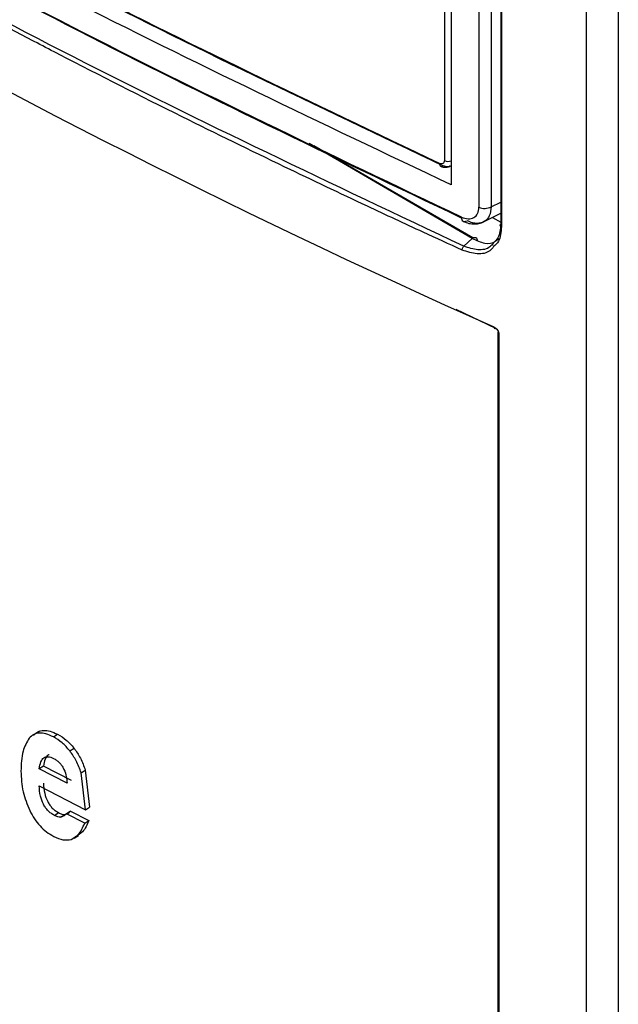
# Model space of a CAD drawing. Extents: x 0 to 16.5, y 0 to 11.7.
# Drawn here: x 12.2 to 12.3, y 7.9 to 8.1 of the extents above; entities that cross this region are included whole.
import ezdxf

# ---------------------------------------------------------------- set-up
doc = ezdxf.new("R2010")
doc.units = 0
doc.linetypes.add('SLD-SOLID', pattern=[0])
doc.layers.get('0').update_dxf_attribs({"linetype": 'CONTINUOUS'})

msp = doc.modelspace()

# ---------------------------------------------------------------- linework, layer by layer
at = {"color": 7, "linetype": 'SLD-SOLID'}
for p, q in [((12.26410990410619, 7.319406981596823), (12.26410990410619, 8.636222596677682)), ((12.26807130258289, 8.634242846181722), (12.26807130258289, 7.317390683317759)), ((12.24715800733481, 8.452957705559662), (12.24715800733481, 8.039639215975093)), ((12.24629917744509, 8.451906845811187), (12.24629917744509, 8.042672021586235)), ((12.25062285375281, 8.452595620972996), (12.25062285375281, 8.036835517908326)), ((12.25215944581753, 8.45263247470975), (12.25215944581753, 8.03687237164508)), ((12.25336022515446, 8.450979694675278), (12.25336022515446, 8.034702207549623)), ((12.25344014081844, 8.450926796625494), (12.25344014081844, 8.034392837576725)), ((12.24978070217041, 8.032942681140224), (12.22939518954728, 8.044788428699949)), ((12.2498565147009, 8.032989334679504), (12.22996777620726, 8.044508841462825)), ((12.25215944581753, 8.03687237164508), (12.25336022515446, 8.037471998766689)), ((12.25093169504637, 8.034861706854118), (12.25336022515446, 8.03607442968643)), ((12.25231428567948, 8.035552124165779), (12.25336022515446, 8.03494831615929)), ((12.24873904845267, 8.031947153361767), (12.24978070217041, 8.032942681140224)), ((12.24773312748875, 8.02408222233995), (12.25270932935659, 8.021686589614701)), ((12.25297295750751, 8.021109419922846), (12.25297295750751, 7.36991760167294)), ((12.25312396023178, 8.02093046263143), (12.25312396023173, 7.369738644381545)), ((12.19565957807756, 7.97129139430378), (12.19513176962753, 7.970953716497804)), ((12.19736023057633, 7.970563559773912), (12.19788602128524, 7.970901923939982)), ((12.19942041705784, 7.968822806135455), (12.19994473462654, 7.969161931258904)), ((12.19612645486444, 7.96691553966565), (12.19559940507402, 7.966577828940379)), ((12.19909269388648, 7.964768720669982), (12.19559940507402, 7.966577828940381)), ((12.19961724579452, 7.965107725001554), (12.19612645486444, 7.96691553966565)), ((12.20083498332976, 7.966075244649593), (12.20135828941057, 7.966414890042006)), ((12.20135828878066, 7.966414891975715), (12.20190426461391, 7.961781989224617)), ((12.20138134921328, 7.961442143364117), (12.20083498332987, 7.966075244649661)), ((12.19558348901594, 7.964436408115776), (12.20138134921328, 7.961442143364117)), ((12.20138134921333, 7.961442143364152), (12.20190426461382, 7.961781989224554)), ((12.19748785304174, 7.960752904589826), (12.19801355249408, 7.961091316006796)), ((12.19825397354695, 7.960520340220222), (12.19877912518326, 7.960859034974401)), ((12.19952142325064, 7.961294232149339), (12.19899680277545, 7.960955263179549)), ((12.20128519896734, 7.959778241428646), (12.19899680277553, 7.960955263179603)), ((12.19952142325052, 7.961294232149266), (12.20180818312041, 7.960118052029884)), ((12.20128519896734, 7.959778241428663), (12.20180818312039, 7.960118052029837)), ((12.19957862094789, 7.957724163376841), (12.20010282539258, 7.95806334677624)), ((12.19998339159418, 7.957903565577634), (12.20050650405587, 7.958242377556104))]:
    msp.add_line(p, q, dxfattribs=at)
for centre, radius, start, end in [((12.67470416566725, 8.969531183032556), 1.03746683948143, 234.0186467337741, 245.9867297840524), ((12.24679282166146, 8.043838876118865), 0.001266978339464089, 247.0689411447326, 286.7522311693525), ((12.25135072894517, 8.038539264841948), 0.001852715819943504, 246.8668453028322, 295.8810002452358), ((12.25315415262582, 8.021103205949887), 0.000175362010495031, 128.847235172711, 260.0858834703197)]:
    msp.add_arc(centre, radius, start, end, dxfattribs=at)
for points in [[(12.2456792457481, 8.042314497893884), (12.22983754595334, 8.049855849120584), (12.19815414636381, 8.06493855157399), (12.15354778840914, 8.089483061321419), (12.11103084368022, 8.115233763649538), (12.08490400581818, 8.133524200909665), (12.07184058688717, 8.142669419539729)], [(12.24715800733481, 8.039639215975093), (12.23097960434132, 8.04731209354294), (12.19862279835434, 8.062657848678635), (12.15311652164982, 8.087674472781606), (12.1097817622582, 8.11394468714589), (12.08319925441257, 8.132623873644508), (12.06990800048976, 8.141963466893818)], [(12.24567924574812, 8.042314497893873), (12.24568662898968, 8.042235588554117), (12.24570139547281, 8.042077769874606), (12.24581498098144, 8.041947404334946), (12.24597733879193, 8.041916157693512), (12.24610606494771, 8.041989936801356), (12.2461704280256, 8.042026826355277)], [(12.25344014081847, 8.03439283757662), (12.25340427993208, 8.034413077326574), (12.25333255815931, 8.034453556826483), (12.25328485435903, 8.034537594249146), (12.2532880104795, 8.03462601005793), (12.25333615359614, 8.034676808385727), (12.25336022515446, 8.034702207549623)]]:
    msp.add_open_spline(points, degree=3, dxfattribs=at)
for points, knots in [([(12.24843574663838, 8.035593469768084), (12.23203014223751, 8.043413633831564), (12.199218999613, 8.059053930413402), (12.1531070453633, 8.084432099330218), (12.10922347000311, 8.111007243779305), (12.0823373196219, 8.129829460905787), (12.06889421728924, 8.139240588470392)], [0, 0, 0, 0, 0.2500005036976651, 0.4999999989387123, 0.7499994947104074, 1, 1, 1, 1]), ([(12.24852764332719, 8.031473677328263), (12.24690571855781, 8.03221495138591), (12.24293537071335, 8.034029533610992), (12.23552228588375, 8.037482377652955), (12.22542564014587, 8.042280787475223), (12.21255506131137, 8.048575312195457), (12.20130774519117, 8.054267845898046), (12.19237623211277, 8.058906131227783), (12.18643886054323, 8.062034059545713), (12.18025175917525, 8.065342968346293), (12.17382145562167, 8.06883651253346), (12.16715488764265, 8.072518466360982), (12.16025939038333, 8.076392720006515), (12.15205681547497, 8.081084375434493), (12.14288946235916, 8.086448420098165), (12.1331043359093, 8.09232765375362), (12.12405776467392, 8.097900271563715), (12.11573844216757, 8.103145740289628), (12.1081249128197, 8.108051511646241), (12.10119691550284, 8.112606153003732), (12.09364901837561, 8.11766106972233), (12.08591715538623, 8.122955721669321), (12.07841896096835, 8.128220264619474), (12.07275484556612, 8.132271555020838), (12.06959626314999, 8.134573199304823), (12.06830594011324, 8.135513451687311)], [0, 0, 0, 0, 0.0243253535398569, 0.05954660586986286, 0.1119298913490049, 0.177980760649927, 0.2576990495685886, 0.2876194183713778, 0.3190895850887316, 0.3521095487245038, 0.3866793082300855, 0.4227988625048333, 0.4604682103964097, 0.4996873507010541, 0.5584094318632686, 0.6137593884363977, 0.6655458027195856, 0.7137686659354289, 0.7584279699261696, 0.7995237071579134, 0.8370558707268491, 0.8941620095726377, 0.9403547884660207, 0.9756341357181062, 1, 1, 1, 1]), ([(12.2487390484407, 8.031947153469094), (12.23228049655534, 8.039727705785483), (12.19936348196622, 8.055288768258897), (12.15308268439992, 8.08070884971297), (12.10905707872977, 8.107421545903815), (12.08206849091546, 8.126443250785345), (12.06857416029506, 8.135954129101805)], [0, 0, 0, 0, 0.2500006758076735, 0.4999999969725077, 0.7499993183238396, 0.9999999999999999, 0.9999999999999999, 0.9999999999999999, 0.9999999999999999]), ([(12.24845283964427, 8.035482805448266), (12.23228219095356, 8.043177731081244), (12.1997089916796, 8.058677934618851), (12.15409719104307, 8.084019772799442), (12.12425682723628, 8.101470441772072), (12.11059714956077, 8.110804120965497), (12.11056176498031, 8.110828299304856)], [0, 0, 0, 0, 0.3298915876147887, 0.6645141223277007, 0.9991309438397503, 0.9999999999999999, 0.9999999999999999, 0.9999999999999999, 0.9999999999999999]), ([(12.15451027221896, 8.089331193942272), (12.16920405952397, 8.08108230587767), (12.19861080405632, 8.06457376802039), (12.23031033193625, 8.049545739174071), (12.24617042815706, 8.04202682645037)], [0, 0, 0, 0, 0.4996740556865525, 1, 1, 1, 1]), ([(12.24629917744511, 8.04267202158625), (12.24629081383651, 8.042590957468766), (12.24627416907107, 8.042429628396029), (12.24612709132505, 8.042287208908919), (12.24592465228695, 8.04222783463812), (12.24576094028621, 8.042285648154655), (12.2456792457481, 8.042314497893884)], [0, 0, 0, 0, 0.2496535304183508, 0.4968458772899261, 0.748919178402021, 1, 1, 1, 1]), ([(12.24583419317729, 8.041957880561169), (12.24593743116517, 8.04191764933938), (12.24614814543081, 8.04183553525978), (12.24648325354829, 8.041814315924366), (12.24680874017772, 8.041868551506449), (12.24699113301976, 8.041973467450193), (12.24708254264903, 8.042026048063631)], [0, 0, 0, 0, 0.2396108379376076, 0.4890585606224462, 0.7439320149484638, 1, 1, 1, 1]), ([(12.24699593038075, 8.04198019838986), (12.24697127208798, 8.04196391757682), (12.24688862886402, 8.041909351800896), (12.24670623936374, 8.041881951730865), (12.24645298787962, 8.041902089843296), (12.24626642410217, 8.041984448830597), (12.24617042815706, 8.04202682645037)], [0, 0, 0, 0, 0.1175844135637335, 0.394088719475511, 0.6882298009803887, 1, 1, 1, 1]), ([(12.24843574663838, 8.035593469768084), (12.24872287932047, 8.035494894723014), (12.24929518074188, 8.035298418870806), (12.25001874002867, 8.035486040057156), (12.25052447582864, 8.035997659116008), (12.25059009420468, 8.036556513490138), (12.25062285375293, 8.036835517908411)], [0, 0, 0, 0, 0.2523664099957593, 0.5030066731080087, 0.7518793079659316, 1, 1, 1, 1]), ([(12.25215944581752, 8.036872371645089), (12.25211167780242, 8.036477795218104), (12.25201492376364, 8.03567858129139), (12.25133935727794, 8.034969571684499), (12.25054116367188, 8.034771786196432), (12.24979428854706, 8.034863737197675), (12.24936449150941, 8.03504998889807), (12.24914002530267, 8.035147260886994)], [0, 0, 0, 0, 0.2455338990126865, 0.4973285228196092, 0.7236155519523711, 0.8556551971761793, 0.9999999999999999, 0.9999999999999999, 0.9999999999999999, 0.9999999999999999]), ([(12.24843574664079, 8.035593469769841), (12.24844505895214, 8.035481970816816), (12.24846441514958, 8.03525021355819), (12.24862621418409, 8.035049150406236), (12.24886323258695, 8.034997535783974), (12.24905011552527, 8.035098626563098), (12.24914002533545, 8.035147261568751)], [0, 0, 0, 0, 0.2405511645148004, 0.5000000173450845, 0.7594488617500108, 0.9999999999999999, 0.9999999999999999, 0.9999999999999999, 0.9999999999999999]), ([(12.24865928525074, 8.035062928058625), (12.24889422146583, 8.034969093157079), (12.24937089045707, 8.03477870876765), (12.25010368005382, 8.03471039689199), (12.25080945307521, 8.034800309150047), (12.25120576888261, 8.035008792701621), (12.2514047070631, 8.035113444945209)], [0, 0, 0, 0, 0.2420030342578995, 0.4910070683414105, 0.744501415743211, 1, 1, 1, 1]), ([(12.25336022504855, 8.03470220759215), (12.25330879300717, 8.034077439532918), (12.25322731511866, 8.033087691101697), (12.25263545347329, 8.032549690452703), (12.25241719813013, 8.03235129693087)], [0, 0, 0, 0, 0.631239251837882, 1, 1, 1, 1]), ([(12.25344014081844, 8.034392837576725), (12.2533888091575, 8.033723644506438), (12.2533084791217, 8.03267640967468), (12.25268050373731, 8.032111516253037), (12.25245381062774, 8.03190759512887)], [0, 0, 0, 0, 0.6390095611747101, 1, 1, 1, 1]), ([(12.24978070213479, 8.032942681441595), (12.2498169920094, 8.03296672633542), (12.24989213864288, 8.033016516885615), (12.25000723455863, 8.033058823230142), (12.25012040179885, 8.033071868287323), (12.25022302762092, 8.033048777432686), (12.25030706535581, 8.032990715748875), (12.25036648312054, 8.032902638849384), (12.25040183789359, 8.032794923628021), (12.25040577826978, 8.032710749774262), (12.2504076811595, 8.032670100467406)], [0, 0, 0, 0, 0.1150328668427513, 0.2382023298778254, 0.3674632220427926, 0.500000013623768, 0.632536803179763, 0.7617976895649069, 0.8849671438496571, 1, 1, 1, 1]), ([(12.24978070215666, 8.032942681256534), (12.25031204966512, 8.032689051835423), (12.25137371167301, 8.032182286081957), (12.25251079859653, 8.032374097900737), (12.25298002248721, 8.032802395395853), (12.25311868426788, 8.032928962892749)], [0, 0, 0, 0, 0.4137851600743465, 0.8267658676986589, 1, 1, 1, 1]), ([(12.24852764335278, 8.031473677346943), (12.24853053240361, 8.03151364952468), (12.24853648021725, 8.031595941972325), (12.24858481718897, 8.031733320455169), (12.24865503229132, 8.031859613148109), (12.24871175098934, 8.031918710992521), (12.24873904843725, 8.031947153470671)], [0, 0, 0, 0, 0.2451081659923806, 0.5046147610569963, 0.7615821020895959, 1, 1, 1, 1]), ([(12.25245381062774, 8.03190759512887), (12.25231136968485, 8.031723807441146), (12.25184014372519, 8.031115797358039), (12.25043046934705, 8.030852723280773), (12.24916182478443, 8.031266723282751), (12.24852764332719, 8.031473677328263)], [0, 0, 0, 0, 0.1780812245566062, 0.5891318481937127, 0.9999999999999999, 0.9999999999999999, 0.9999999999999999, 0.9999999999999999]), ([(12.25241719813013, 8.03235129693087), (12.2522880988695, 8.032183540314678), (12.25184842257082, 8.031612207777819), (12.25052814357505, 8.031360183634721), (12.24933540738392, 8.031751498877503), (12.24873904845153, 8.03194715349262)], [0, 0, 0, 0, 0.1720764128483961, 0.5860445669349097, 1, 1, 1, 1]), ([(12.252508884647, 8.02185582316093), (12.25258995882394, 8.021809654859327), (12.25275107615019, 8.021717905382586), (12.25295266418042, 8.021476446686735), (12.25309890775721, 8.021199125898852), (12.25311555774672, 8.021020571058946), (12.25312396023178, 8.02093046263143)], [0, 0, 0, 0, 0.2489644737240812, 0.4947628437518417, 0.7450300104079421, 1, 1, 1, 1]), ([(12.25250888467715, 8.021855823183124), (12.25251165418756, 8.021820977049135), (12.25251733824798, 8.021749459884859), (12.25256297581412, 8.021683284476783), (12.25262919517145, 8.021657217523765), (12.25268327387567, 8.021677042092344), (12.25270932458249, 8.021686591951783)], [0, 0, 0, 0, 0.246401982660767, 0.5057080672752936, 0.7618904814534764, 1, 1, 1, 1]), ([(12.25270932935451, 8.021686589597712), (12.25272899004806, 8.021675836866374), (12.25276827871938, 8.021654349296451), (12.25282701407506, 8.021608422361787), (12.25288250735271, 8.021554664806624), (12.25294900737678, 8.021474380555588), (12.25301652237818, 8.021362116471847), (12.25303489760298, 8.021280771949808), (12.25304415715446, 8.021239781224644)], [0, 0, 0, 0, 0.123717241387076, 0.2472286148602663, 0.3709707493549279, 0.495337553073802, 0.7456930209502066, 1, 1, 1, 1]), ([(12.19486275138074, 7.970738351682964), (12.19504167024493, 7.970910916504175), (12.1953904284772, 7.971247289095569), (12.1961183327331, 7.971424471636066), (12.19696332550033, 7.971326357696184), (12.19757013684328, 7.971047228624877), (12.1978860212853, 7.970901923940037)], [0, 0, 0, 0, 0.2521153997523318, 0.4914368394993627, 0.7352600737316304, 1, 1, 1, 1]), ([(12.19433479733018, 7.970401112000249), (12.19403655513134, 7.969890320423075), (12.19337967457345, 7.968765298352108), (12.19333471136485, 7.967148616997535), (12.19331016271418, 7.966265954325973)], [0, 0, 0, 0, 0.4540280500749995, 1, 1, 1, 1]), ([(12.19736023057636, 7.970563559773932), (12.19704412389485, 7.970708980864959), (12.19643690753754, 7.970988323474073), (12.19559134078746, 7.971086762998696), (12.19486291266059, 7.970909891048384), (12.19451385420288, 7.970573612929517), (12.19433479733018, 7.970401112000249)], [0, 0, 0, 0, 0.2647871892147597, 0.5086356027996444, 0.7479443045197571, 1, 1, 1, 1]), ([(12.19942041705769, 7.968822806135368), (12.19910730117477, 7.969181525500754), (12.19846887249039, 7.969912937559357), (12.19773445479745, 7.970343940987747), (12.19736023057636, 7.970563559773932)], [0, 0, 0, 0, 0.490447704774754, 1, 1, 1, 1]), ([(12.1978860212853, 7.970901923940037), (12.19825998767609, 7.970682431383227), (12.19899394286642, 7.97025165015453), (12.19963185353981, 7.969520529688693), (12.19994473462651, 7.969161931258854)], [0, 0, 0, 0, 0.5095221012185676, 1, 1, 1, 1]), ([(12.20083498332987, 7.966075244649661), (12.20065344243548, 7.966582640811251), (12.20031027948399, 7.967541761151453), (12.19970533319709, 7.968412641170053), (12.19942041705769, 7.968822806135368)], [0, 0, 0, 0, 0.5290224180663513, 1, 1, 1, 1]), ([(12.19994473462651, 7.969161931258854), (12.20022945326613, 7.968751850466658), (12.20083404231898, 7.967881059716635), (12.20117689528697, 7.966922197810482), (12.20135828878066, 7.966414891975715)], [0, 0, 0, 0, 0.470929201055333, 1, 1, 1, 1]), ([(12.19559940507402, 7.966577828940381), (12.19565143504924, 7.966880718282387), (12.19574530930216, 7.967427201546608), (12.19607044039842, 7.967910530154835), (12.19641349759871, 7.968077395161568), (12.19681106563903, 7.968119670486371), (12.19715647068298, 7.967973371827315), (12.19739213442077, 7.967873554845977)], [0, 0, 0, 0, 0.3042396976559669, 0.5489196218672362, 0.6589215658906462, 0.7672882314037717, 1, 1, 1, 1]), ([(12.19682712601498, 7.968342741984784), (12.19678553975974, 7.96832476994847), (12.19655891199991, 7.968226829840496), (12.19627746569397, 7.967756061777393), (12.19618030807945, 7.967215285174771), (12.19612645486448, 7.966915539665681)], [0, 0, 0, 0, 0.09104921597206703, 0.4961802818849017, 1, 1, 1, 1]), ([(12.19739213442077, 7.967873554845977), (12.19751337274719, 7.967804831679836), (12.19774578594985, 7.967673089749616), (12.19807342585696, 7.967396445367498), (12.19835842350153, 7.967071674671677), (12.19868870269838, 7.966553255165538), (12.19898736275701, 7.965743430536704), (12.19905502049058, 7.965117341546636), (12.19909269388648, 7.964768720669982)], [0, 0, 0, 0, 0.1226243337178198, 0.2350701709920403, 0.3427010803454511, 0.4515944511784967, 0.6946350659015164, 1, 1, 1, 1]), ([(12.19331016271418, 7.966265954325973), (12.1933413676868, 7.965420193451529), (12.19339965358103, 7.963840447509146), (12.19408698179832, 7.962132824888418), (12.194406329761, 7.961339425474204)], [0, 0, 0, 0, 0.5353777792688436, 1, 1, 1, 1]), ([(12.19748785304179, 7.960752904589817), (12.19734761475892, 7.96083271320943), (12.19707898218877, 7.960985590114142), (12.19670168999403, 7.96131136165666), (12.19637632836021, 7.961695959890239), (12.1960023879722, 7.962314799823843), (12.19567796727888, 7.963280423069754), (12.19561741467328, 7.964021312078357), (12.19558348901594, 7.964436408115776)], [0, 0, 0, 0, 0.1202093893709575, 0.2302663478365247, 0.3359753163708752, 0.4438449278000775, 0.6884043844894159, 1, 1, 1, 1]), ([(12.19611055018722, 7.964774112921733), (12.19614445067153, 7.964359037778928), (12.19620495515806, 7.963618225106324), (12.19652910718803, 7.962652744922369), (12.19690279656604, 7.9620339950545), (12.19722792849725, 7.961649504421876), (12.19760496274318, 7.96132385718073), (12.19787341319182, 7.961171073655602), (12.19801355249405, 7.961091316006796)], [0, 0, 0, 0, 0.3116802624539327, 0.5562768386140411, 0.6641397262169816, 0.7698240643574936, 0.8798411581153996, 1, 1, 1, 1]), ([(12.194406329761, 7.961339425474204), (12.19459430548686, 7.960987230462135), (12.19496039166022, 7.960301324217292), (12.19568802550952, 7.959393224250975), (12.19651465818184, 7.958636350215379), (12.19710372128116, 7.958296380560829), (12.19740808958715, 7.958120718585121)], [0, 0, 0, 0, 0.2548839999421478, 0.4963912641579153, 0.7397858769517197, 1, 1, 1, 1]), ([(12.19825397354696, 7.96052034022023), (12.19814147308261, 7.960530835268679), (12.19789531807691, 7.960553798806878), (12.19763123951748, 7.960682839494546), (12.19748785304179, 7.960752904589817)], [0, 0, 0, 0, 0.457030983501475, 1, 1, 1, 1]), ([(12.19801355249405, 7.961091316006796), (12.19815683874031, 7.961021303912156), (12.19842074043911, 7.960892357057913), (12.19866670695193, 7.960869487455328), (12.19877912518336, 7.960859034974433)], [0, 0, 0, 0, 0.5429531030609265, 1, 1, 1, 1]), ([(12.19899680277553, 7.960955263179603), (12.1988702035364, 7.96083276519606), (12.19865865218943, 7.960628067177347), (12.19836991925727, 7.960551205398797), (12.19825397354696, 7.96052034022023)], [0, 0, 0, 0, 0.5984326781172352, 1, 1, 1, 1]), ([(12.19877912518336, 7.960859034974434), (12.19889499034908, 7.960889945757551), (12.19918354852416, 7.960966927990399), (12.19939492253844, 7.961171689070619), (12.19952142325052, 7.961294232149266)], [0, 0, 0, 0, 0.4015313920309092, 1, 1, 1, 1]), ([(12.19957862094775, 7.957724163376771), (12.19989810521651, 7.957906486269658), (12.20066462973448, 7.958343925546799), (12.20105660018793, 7.959249883201209), (12.20128519896734, 7.959778241428646)], [0, 0, 0, 0, 0.4167958901106657, 1, 1, 1, 1]), ([(12.20180818312041, 7.960118052029884), (12.20157977345951, 7.959589621663168), (12.20118815738298, 7.958683609955436), (12.20042208632094, 7.958245803204479), (12.20010282539258, 7.958063346776244)], [0, 0, 0, 0, 0.5832489384050576, 1, 1, 1, 1]), ([(12.19740808958715, 7.958120718585121), (12.19780089801323, 7.957945948673923), (12.19857570040715, 7.957601220463958), (12.19924743941106, 7.957683565521664), (12.19957862094775, 7.957724163376771)], [0, 0, 0, 0, 0.5069788492695401, 1, 1, 1, 1])]:
    msp.add_open_spline(points, degree=3, knots=knots, dxfattribs=at)

doc.saveas('drawing.dxf')
